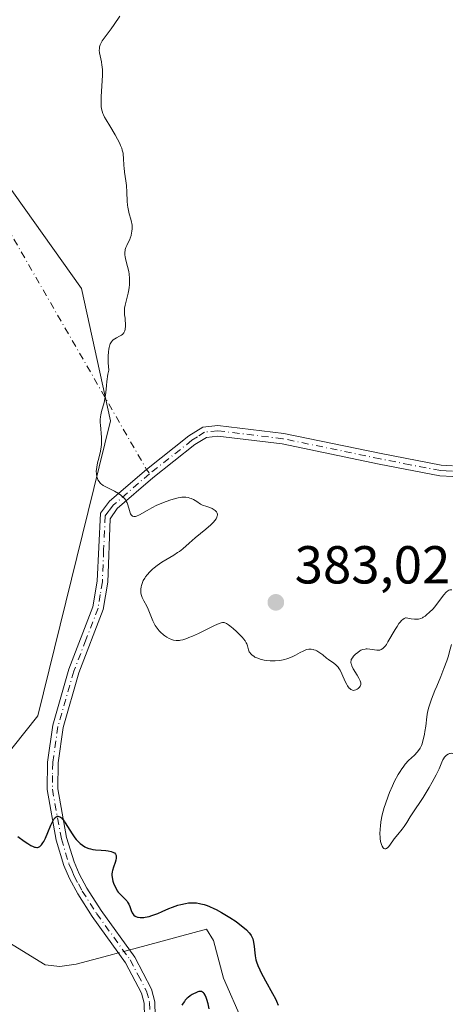
# Model space of a CAD drawing. Units: metres. Extents: x 628938 to 631495, y 4674098 to 4676458.
# Drawn here: x 629636 to 629717, y 4675586 to 4675771 of the extents above; entities that cross this region are included whole.
import ezdxf

# ---------------------------------------------------------------- set-up
doc = ezdxf.new("R2010")
doc.units = ezdxf.units.M
doc.header["$MEASUREMENT"] = 0
doc.linetypes.add('DGN Style 4', pattern=[2.6384748266838614, 1.318413404963828, -0.6592067024819142, 0.001648016756204785, -0.6592067024819142])
for name, color, linetype, lineweight in [('Camino Cxs', 7, 'Continuous', 0), ('Camino eje', 30, 'DGN Style 4', 13), ('Camino eje virtual', 6, 'DGN Style 4', 0), ('Corriente natural lineal', 142, 'Continuous', 13), ('Corriente natural lineal oculto', 9, 'DGN Style 4', 13), ('Cultivos herbáceos CxS', 92, 'Continuous', 0), ('Curva de nivel maestra', 30, 'Continuous', 30), ('Curva de nivel normal', 30, 'Continuous', 0), ('Pastizal CxS', 92, 'Continuous', 0), ('Punto de cota en terreno', 7, 'Continuous', 0), ('Rótulo de punto de cota en terreno', 7, 'Continuous', 0)]:
    doc.layers.add(name, color=color, linetype=linetype, lineweight=lineweight)
doc.styles.add('Style-Arial', font='txt')

# ---------------------------------------------------------------- blocks, each defined once
blk = doc.blocks.new('*U8')
at = {"layer": 'Pastizal CxS', "color": 92, "linetype": 'Continuous', "lineweight": 0}
blk.add_polyline3d([(629516.0339000003, 4675660.561899999, 376.3427999999985), (629604.6503, 4675626.420100001, 378.5013999999938), (629630.3041000003, 4675628.598099999, 377.159799999994), (629639.6080999998, 4675640.2073, 377.5887999999977), (629653.1722999997, 4675695.462900001, 380.1532000000007), (629647.7805000005, 4675720.275699999, 379.7434999999969), (629631.6074999999, 4675742.930500001, 378.7758999999933), (629611.1209000006, 4675763.4279, 377.3481000000029), (629606.9089000003, 4675766.0033, 377.1438999999955), (629593.2341, 4675769.1207, 376.4581999999937), (629562.3545000004, 4675769.121099999, 375.0935999999929), (629532.4090999998, 4675767.745300001, 374.6468000000023), (629511.9221000001, 4675759.114700001, 373.3712999999989)], dxfattribs=at)
blk = doc.blocks.new('5PATER')
at = {"layer": 'Punto de cota en terreno', "linetype": 'Continuous', "lineweight": 0}
h = blk.add_hatch(color=51, dxfattribs=at)
edge = h.paths.add_edge_path()
edge.add_ellipse((0, 0), major_axis=(-0.1095731443231308, -0.1110710700762829), ratio=0.9994222409660322, start_angle=0, end_angle=360)

msp = doc.modelspace()

# ---------------------------------------------------------------- linework, layer by layer
at = {"layer": 'Camino Cxs', "color": 7, "linetype": 'Continuous', "lineweight": 0}
for points in [[(629659.6601, 4675578.7401, 375.0233000000007), (629659.5201000003, 4675586.340100001, 374.585699999996), (629659.0100999996, 4675588.2401, 374.5170000000071), (629656.0301000001, 4675593.950099999, 374.3840999999957), (629649.7600999996, 4675602.600099999, 374.3724999999977), (629647.0500999996, 4675606.860099999, 374.4345999999932), (629645.5202000003, 4675609.720100001, 374.6689000000042), (629644.4801000003, 4675612.130100001, 374.7872000000062), (629643.0201000003, 4675616.9301, 375.0920999999944), (629641.3101000005, 4675626.380100001, 376.0889000000025), (629641.3800999997, 4675631.520099999, 376.5593999999983), (629642.3701, 4675638.420100001, 377.0486999999994), (629645.3902000004, 4675648.9101, 377.8776000000071), (629649.9101, 4675660.630100001, 378.698000000004), (629650.6701999997, 4675665.4101, 378.9539999999979), (629651.3000999996, 4675678.1601, 379.7523999999976), (629653.0100999996, 4675680.4101, 379.9958000000042), (629659.9435000002, 4675686.362500001, 380.5850999999966), (629667.8601000002, 4675692.630100001, 381.0421000000061), (629670.4901000002, 4675694.300100001, 381.207699999999), (629673.3201000001, 4675694.610099999, 381.4643999999971), (629685.6501000002, 4675693.110099999, 382.9440999999933), (629703.9001000002, 4675689.3201, 384.1588000000047), (629715.1101000002, 4675687.130100001, 384.3175999999949), (629717.2200999996, 4675687.0101, 384.2437999999966)], [(629659.6601, 4675578.7401, 375.0233000000007), (629659.5201000003, 4675586.340100001, 374.585699999996), (629659.0100999996, 4675588.2401, 374.5170000000071), (629656.0301000001, 4675593.950099999, 374.3840999999957), (629649.7600999996, 4675602.600099999, 374.3724999999977), (629647.0500999996, 4675606.860099999, 374.4345999999932), (629645.5202000003, 4675609.720100001, 374.6689000000042), (629644.4801000003, 4675612.130100001, 374.7872000000062), (629643.0201000003, 4675616.9301, 375.0920999999944), (629641.3101000005, 4675626.380100001, 376.0889000000025), (629641.3800999997, 4675631.520099999, 376.5593999999983), (629642.3701, 4675638.420100001, 377.0486999999994), (629645.3902000004, 4675648.9101, 377.8776000000071), (629649.9101, 4675660.630100001, 378.698000000004), (629650.6701999997, 4675665.4101, 378.9539999999979), (629651.3000999996, 4675678.1601, 379.7523999999976), (629653.0100999996, 4675680.4101, 379.9958000000042), (629659.9435000002, 4675686.362500001, 380.5850999999966), (629667.8601000002, 4675692.630100001, 381.0421000000061), (629670.4901000002, 4675694.300100001, 381.207699999999), (629673.3201000001, 4675694.610099999, 381.4643999999971), (629685.6501000002, 4675693.110099999, 382.9440999999933), (629703.9001000002, 4675689.3201, 384.1588000000047), (629715.1101000002, 4675687.130100001, 384.3175999999949), (629717.2200999996, 4675687.0101, 384.2437999999966)], [(629717.2801000001, 4675685.0101, 384.2958999999973), (629714.8501000004, 4675685.1601, 384.3613999999943), (629703.5000999998, 4675687.360099999, 384.1266000000033), (629685.3300999999, 4675691.130100001, 382.8218000000052), (629673.3000999996, 4675692.590100001, 381.4263999999966), (629671.1701999997, 4675692.360099999, 381.2434999999969), (629669.0201000003, 4675691.0001, 381.0350000000035), (629661.1501000002, 4675684.780099999, 380.6499999999942), (629654.4700999996, 4675679.030099999, 380.036500000002), (629653.1501000002, 4675677.120100001, 379.7385000000068), (629652.6700999998, 4675665.210100001, 378.9529999999941), (629651.8501000004, 4675660.120100001, 378.7407999999996), (629647.2901, 4675648.270099999, 377.8289999999979), (629644.3300999999, 4675638.0001, 377.1931000000041), (629643.3801999995, 4675631.360099999, 376.5957000000053), (629643.3101000005, 4675626.550100001, 376.1603000000032), (629644.9600999998, 4675617.4101, 375.4419999999955), (629646.3601000002, 4675612.8201, 374.9159999999974), (629647.3202000001, 4675610.5801, 374.7231000000029), (629648.7701000003, 4675607.880100001, 374.6474000000017), (629651.4200999998, 4675603.720100001, 374.597299999994), (629657.7301000003, 4675595.0101, 374.3279999999941), (629660.8901000004, 4675588.9801, 374.5580999999947), (629661.5201000003, 4675586.620100001, 374.6429000000062), (629661.6601, 4675578.5601, 375.113400000002)], [(629717.2801000001, 4675685.0101, 384.2958999999973), (629714.8501000004, 4675685.1601, 384.3613999999943), (629703.5000999998, 4675687.360099999, 384.1266000000033), (629685.3300999999, 4675691.130100001, 382.8218000000052), (629673.3000999996, 4675692.590100001, 381.4263999999966), (629671.1701999997, 4675692.360099999, 381.2434999999969), (629669.0201000003, 4675691.0001, 381.0350000000035), (629661.1501000002, 4675684.780099999, 380.6499999999942), (629654.4700999996, 4675679.030099999, 380.036500000002), (629653.1501000002, 4675677.120100001, 379.7385000000068), (629652.6700999998, 4675665.210100001, 378.9529999999941), (629651.8501000004, 4675660.120100001, 378.7407999999996), (629647.2901, 4675648.270099999, 377.8289999999979), (629644.3300999999, 4675638.0001, 377.1931000000041), (629643.3801999995, 4675631.360099999, 376.5957000000053), (629643.3101000005, 4675626.550100001, 376.1603000000032), (629644.9600999998, 4675617.4101, 375.4419999999955), (629646.3601000002, 4675612.8201, 374.9159999999974), (629647.3202000001, 4675610.5801, 374.7231000000029), (629648.7701000003, 4675607.880100001, 374.6474000000017), (629651.4200999998, 4675603.720100001, 374.597299999994), (629657.7301000003, 4675595.0101, 374.3279999999941), (629660.8901000004, 4675588.9801, 374.5580999999947), (629661.5201000003, 4675586.620100001, 374.6429000000062), (629661.6601, 4675578.5601, 375.113400000002)]]:
    msp.add_polyline3d(points, dxfattribs=at)
at = {"layer": 'Camino eje', "color": 30, "linetype": 'DGN Style 4', "lineweight": 13}
msp.add_polyline3d([(629717.2500999998, 4675686.0101, 384.2697000000044), (629716.0351, 4675686.085100001, 384.3070000000007), (629714.9801000003, 4675686.145099999, 384.3399999999965), (629709.3051000005, 4675687.245100001, 384.4000999999989), (629703.7001, 4675688.340100001, 384.1450000000041), (629685.4901000002, 4675692.120100001, 382.8600000000006), (629673.3101000005, 4675693.600099999, 381.445200000002), (629670.8300999999, 4675693.3301, 381.2320000000037), (629669.5151000004, 4675692.495100001, 381.1487000000052), (629668.4401000004, 4675691.815099999, 381.0475000000006), (629660.5100999996, 4675685.550100001, 380.6122000000032), (629653.7401000002, 4675679.720100001, 380.0089000000008), (629652.8850999996, 4675678.595100001, 379.8317999999999), (629652.2251000004, 4675677.640100001, 379.7045000000071), (629651.9101, 4675671.265100001, 379.2112999999954), (629651.6700999998, 4675665.3101, 378.9410000000062), (629651.2901, 4675662.920100001, 378.8435000000027), (629650.8800999997, 4675660.3751, 378.7176999999938), (629648.6001000004, 4675654.450099999, 378.2498000000051), (629646.3400999998, 4675648.590100001, 377.8534000000073), (629643.3501000004, 4675638.210100001, 377.1064000000042), (629642.3800999997, 4675631.440099999, 376.4790999999968), (629642.3450999996, 4675629.0351, 376.2566999999981), (629642.3101000005, 4675626.465100001, 376.0108999999939), (629643.9901000002, 4675617.170100001, 375.2608999999939), (629645.4200999998, 4675612.475099999, 374.8319999999949), (629645.9401000004, 4675611.270099999, 374.7676000000066), (629646.4200999998, 4675610.1501, 374.6898999999976), (629647.1851000005, 4675608.720100001, 374.5611999999965), (629647.9101, 4675607.370100001, 374.4909000000043), (629650.5900999998, 4675603.1601, 374.4777999999933), (629656.8800999997, 4675594.4801, 374.3417000000045), (629658.3701, 4675591.6251, 374.3969999999972), (629659.9501, 4675588.610099999, 374.5372999999963), (629660.5201000003, 4675586.4801, 374.6144000000059), (629660.5900999998, 4675582.450099999, 374.7295000000013)], dxfattribs=at)
at = {"layer": 'Camino eje virtual', "color": 6, "linetype": 'DGN Style 4', "lineweight": 0, "extrusion": (0.02727337682089952, 0.05232137088234511, 0.9982578009040438), "elevation": 262191.1952549703, "flags": 128}
msp.add_lwpolyline([(1603001.376354965, -4429548.208887909), (1602917.875239502, -4429494.870990414), (1602916.997282217, -4429494.411692322)], dxfattribs=at)
at = {"layer": 'Corriente natural lineal', "color": 142, "linetype": 'Continuous', "lineweight": 13, "extrusion": (-0.01765273276977193, -0.004755290401999786, 0.9998328701532831), "elevation": -32974.74913335694, "flags": 128}
msp.add_lwpolyline([(-4350881.938304003, 1823842.120360294), (-4350881.938304003, 1823840.249668473)], dxfattribs=at)
at = {"layer": 'Corriente natural lineal', "color": 142, "linetype": 'Continuous', "lineweight": 13}
for points in [[(629677.9101, 4675582.950099999, 374.7841000000044), (629674.3701, 4675591.0601, 374.6524000000064), (629672.4700999996, 4675598.090100001, 374.613400000002), (629671.1501000002, 4675600.200099999, 374.9663), (629657.5401, 4675596.540100001, 374.3347000000067), (629656.7717000004, 4675596.333100001, 374.3098999999929)], [(629652.9001000002, 4675595.290100001, 374.2212), (629646.7500999998, 4675593.6501, 374.1634999999951), (629643.6901000004, 4675593.2501, 374.0246000000043), (629640.9600999998, 4675593.550100001, 373.915599999993), (629632.5401, 4675598.720100001, 373.7657000000036)]]:
    msp.add_polyline3d(points, dxfattribs=at)
at = {"layer": 'Corriente natural lineal oculto', "color": 9, "linetype": 'DGN Style 4', "lineweight": 13, "extrusion": (-0.02459111811381179, -0.006625172959897296, 0.9996756393916799), "elevation": -46086.40995287208, "flags": 128}
msp.add_lwpolyline([(-4350825.128818586, 1823695.589075143), (-4350825.128818586, 1823693.449129849)], dxfattribs=at)
at = {"layer": 'Cultivos herbáceos CxS', "color": 92, "linetype": 'Continuous', "lineweight": 0}
for points in [[(629511.9221000001, 4675759.114700001, 373.3712999999989), (629532.4090999998, 4675767.745300001, 374.6468000000023), (629562.3545000004, 4675769.121099999, 375.0935999999929), (629593.2341, 4675769.1207, 376.4581999999937), (629606.9089000003, 4675766.0033, 377.1438999999955), (629611.1209000006, 4675763.4279, 377.3481000000029), (629631.6074999999, 4675742.930500001, 378.7758999999933), (629647.7805000005, 4675720.275699999, 379.7434999999969), (629653.1722999997, 4675695.462900001, 380.1532000000007), (629639.6080999998, 4675640.2073, 377.5887999999977), (629630.3041000003, 4675628.598099999, 377.159799999994), (629604.6503, 4675626.420100001, 378.5013999999938), (629516.0339000003, 4675660.561899999, 376.3427999999985)], [(629604.6503, 4675626.420100001, 378.5013999999938), (629630.3041000003, 4675628.598099999, 377.159799999994), (629639.6080999998, 4675640.2073, 377.5887999999977), (629653.1722999997, 4675695.462900001, 380.1532000000007), (629647.7805000005, 4675720.275699999, 379.7434999999969), (629631.6074999999, 4675742.930500001, 378.7758999999933), (629611.1209000006, 4675763.4279, 377.3481000000029), (629606.9089000003, 4675766.0033, 377.1438999999955), (629593.2341, 4675769.1207, 376.4581999999937), (629562.3545000004, 4675769.121099999, 375.0935999999929), (629532.4090999998, 4675767.745300001, 374.6468000000023), (629511.9221000001, 4675759.114700001, 373.3712999999989)]]:
    msp.add_polyline3d(points, dxfattribs=at)
at = {"layer": 'Curva de nivel maestra', "color": 30, "linetype": 'Continuous', "lineweight": 30, "elevation": 374.9999999999999, "flags": 128}
for points in [[(629635.8499999996, 4675617.5701), (629637.04, 4675616.690099999), (629637.6900000004, 4675616.2501), (629638.0599999997, 4675616.030099999), (629638.29, 4675615.9001), (629638.7000000002, 4675615.710100001), (629638.9600000001, 4675615.610099999), (629639.1200000001, 4675615.5701), (629639.4000000004, 4675615.530099999), (629639.5199999996, 4675615.540100001), (629639.7400000002, 4675615.590100001), (629639.9299999997, 4675615.690099999), (629640.0499999998, 4675615.780099999), (629640.2699999996, 4675616.0101), (629640.5300000003, 4675616.380100001), (629640.7000000002, 4675616.6601), (629641.0199999996, 4675617.300100001), (629641.4800000006, 4675618.340100001), (629642.0199999996, 4675619.690099999), (629642.2599999999, 4675620.2401), (629642.4299999997, 4675620.5801), (629642.54, 4675620.7601), (629642.7400000002, 4675621.050100001), (629642.8300000001, 4675621.1501), (629643.0199999996, 4675621.300100001), (629643.1900000004, 4675621.370100001), (629643.2999999998, 4675621.380100001), (629643.5099999999, 4675621.350099999), (629643.7199999997, 4675621.2601), (629643.8300000001, 4675621.190099999), (629644, 4675621.0601), (629644.2599999999, 4675620.770099999), (629644.5599999997, 4675620.370100001), (629644.7300000006, 4675620.120100001), (629645.9900000002, 4675618.090100001), (629646.4900000002, 4675617.370100001), (629646.7599999999, 4675617.040100001), (629647.25, 4675616.5001), (629647.5199999996, 4675616.2601), (629647.9299999997, 4675615.940099999), (629648.3899999997, 4675615.670100001), (629648.6399999997, 4675615.550100001), (629649.1600000003, 4675615.360099999), (629649.4500000002, 4675615.270099999), (629649.9000000004, 4675615.1801), (629650.3899999997, 4675615.110099999), (629651.4299999997, 4675615.020099999), (629652.3300000001, 4675614.940099999), (629652.75, 4675614.9001), (629653.3099999997, 4675614.790100001), (629653.6299999999, 4675614.6801), (629653.7699999996, 4675614.620100001), (629653.9400000004, 4675614.5101), (629654.1299999999, 4675614.300100001), (629654.2100000001, 4675614.140100001), (629654.2400000002, 4675614.020099999), (629654.2800000003, 4675613.7601), (629654.2699999996, 4675613.5601), (629654.2100000001, 4675613.130100001), (629654.0800000001, 4675612.690099999), (629653.7800000003, 4675611.870100001), (629653.5599999997, 4675611.220100001), (629653.5, 4675610.950099999), (629653.4500000002, 4675610.550100001), (629653.4500000002, 4675610.350099999), (629653.4900000002, 4675609.9101), (629653.6500000004, 4675609.220100001), (629653.7699999996, 4675608.840100001), (629654, 4675608.2601), (629654.29, 4675607.700099999), (629654.4699999997, 4675607.440099999), (629654.6600000003, 4675607.190099999), (629655.0700000003, 4675606.7301), (629655.9000000004, 4675605.9101), (629656.25, 4675605.5101), (629656.3899999997, 4675605.3101), (629656.6200000001, 4675604.890100001), (629656.7999999998, 4675604.470100001), (629656.9900000002, 4675603.940099999), (629657.0800000001, 4675603.700099999), (629657.2699999996, 4675603.280099999), (629657.3799999999, 4675603.100099999), (629657.5700000003, 4675602.870100001), (629657.7999999998, 4675602.6801), (629657.9299999997, 4675602.610099999), (629658.2400000002, 4675602.4901), (629658.3899999997, 4675602.450099999), (629658.7199999997, 4675602.4101), (629658.9900000002, 4675602.4001), (629659.4299999997, 4675602.420100001), (629659.6699999999, 4675602.450099999), (629660.4199999999, 4675602.610099999), (629660.9500000002, 4675602.770099999), (629661.3099999997, 4675602.9001), (629662.0499999998, 4675603.1801), (629662.8899999997, 4675603.550100001), (629664.0999999996, 4675604.090100001), (629664.7999999998, 4675604.360099999), (629665.8300000001, 4675604.710100001), (629666.3799999999, 4675604.870100001), (629667.2400000002, 4675605.050100001), (629667.8300000001, 4675605.140100001), (629668.1200000001, 4675605.1601), (629668.5599999997, 4675605.1801), (629668.9900000002, 4675605.170100001), (629669.2800000003, 4675605.140100001), (629669.8499999996, 4675605.0601), (629670.1399999997, 4675605.0001), (629670.7199999997, 4675604.850099999), (629671.3099999997, 4675604.6501), (629671.7100000001, 4675604.4901), (629672.5300000003, 4675604.120100001), (629673.0099999999, 4675603.890100001), (629673.9800000006, 4675603.360099999), (629674.9500000002, 4675602.800100001), (629675.5700000003, 4675602.4101), (629676.7100000001, 4675601.6501), (629677.7599999999, 4675600.870100001), (629678.3200000003, 4675600.4001), (629678.6399999997, 4675600.110099999), (629679.1600000003, 4675599.5701), (629679.4400000004, 4675599.200099999), (629679.5599999997, 4675599.020099999), (629679.7400000002, 4675598.6501), (629679.8399999999, 4675598.390100001), (629679.9800000006, 4675597.800100001), (629680.0899999999, 4675597.0001), (629680.2199999997, 4675595.8201), (629680.29, 4675595.2401), (629680.4400000004, 4675594.4801), (629680.5499999998, 4675594.090100001), (629680.79, 4675593.4301), (629681.1399999997, 4675592.640100001), (629681.3700000001, 4675592.1801), (629682.25, 4675590.540100001), (629683.5499999998, 4675588.1801), (629684.0899999999, 4675587.1501), (629684.2999999998, 4675586.710100001), (629684.6100000005, 4675585.960100001)], [(629671.7000000002, 4675585.280099999), (629671.4800000006, 4675586.2601), (629671.2400000002, 4675587.0801), (629671.1200000001, 4675587.4301), (629670.9199999999, 4675587.870100001), (629670.7100000001, 4675588.200099999), (629670.5999999996, 4675588.3301), (629670.4400000004, 4675588.450099999), (629670.2300000006, 4675588.550100001), (629669.9299999997, 4675588.5601), (629669.7100000001, 4675588.520099999), (629669.54, 4675588.4801), (629669.1699999999, 4675588.3301), (629668.7300000006, 4675588.110099999), (629668.5, 4675587.9801), (629668.1299999999, 4675587.7301), (629667.7599999999, 4675587.440099999), (629667.5700000003, 4675587.280099999), (629667.2100000001, 4675586.9001), (629667.0300000003, 4675586.690099999), (629666.7800000003, 4675586.340100001), (629666.54, 4675585.960100001)]]:
    msp.add_lwpolyline(points, dxfattribs=at)
at = {"layer": 'Curva de nivel normal', "color": 30, "linetype": 'Continuous', "lineweight": 0, "elevation": 380, "flags": 128}
for points in [[(629717.1299999999, 4675663.800100001), (629716.9800000006, 4675663.8201), (629716.75, 4675663.800100001), (629716.5300000003, 4675663.720100001), (629716.3799999999, 4675663.630100001), (629716.0800000001, 4675663.380100001), (629715.6200000001, 4675662.860099999), (629714.6399999997, 4675661.540100001), (629713.9199999999, 4675660.640100001), (629713.54, 4675660.210100001), (629712.9600000001, 4675659.610099999), (629712.3799999999, 4675659.100099999), (629712.0999999996, 4675658.880100001), (629711.7699999996, 4675658.6601), (629711.5999999996, 4675658.5601), (629711.3399999999, 4675658.450099999), (629710.9100000003, 4675658.3301), (629710.4299999997, 4675658.280099999), (629710.1500000004, 4675658.280099999), (629709.5300000003, 4675658.350099999), (629709.1799999997, 4675658.420100001), (629708.5800000001, 4675658.5701), (629708.4500000002, 4675658.550100001), (629708.2000000002, 4675658.450099999), (629707.9400000004, 4675658.270099999), (629707.7599999999, 4675658.110099999), (629707.4000000004, 4675657.710100001), (629707.2199999997, 4675657.4801), (629706.8700000001, 4675656.960100001), (629706.5199999996, 4675656.390100001), (629705.1600000003, 4675654.050100001), (629704.8700000001, 4675653.590100001), (629704.6900000004, 4675653.340100001), (629704.3499999996, 4675652.960100001), (629704.2000000002, 4675652.8201), (629703.9100000003, 4675652.620100001), (629703.6399999997, 4675652.520099999), (629703.4600000001, 4675652.4901), (629703.0999999996, 4675652.5001), (629702.6600000003, 4675652.550100001), (629701.7400000002, 4675652.700099999), (629701.2800000003, 4675652.7301), (629701.0599999997, 4675652.720100001), (629700.8600000005, 4675652.700099999), (629700.4699999997, 4675652.610099999), (629700.1100000005, 4675652.470100001), (629699.8899999997, 4675652.350099999), (629699.4900000002, 4675652.0801), (629699.0999999996, 4675651.7501), (629698.8700000001, 4675651.530099999), (629698.7300000006, 4675651.370100001), (629698.4900000002, 4675651.0601), (629698.2999999998, 4675650.720100001), (629698.2400000002, 4675650.540100001), (629698.2199999997, 4675650.3301), (629698.2300000006, 4675650.210100001), (629698.2699999996, 4675649.960100001), (629698.3099999997, 4675649.8101), (629698.4000000004, 4675649.5801), (629698.6699999999, 4675649.030099999), (629699.4000000004, 4675647.8201), (629699.7300000006, 4675647.2401), (629699.8600000005, 4675646.9801), (629699.9600000001, 4675646.7501), (629700.0700000003, 4675646.360099999), (629700.0800000001, 4675646.2501), (629700.0700000003, 4675646.050100001), (629700.0199999996, 4675645.880100001), (629699.9699999997, 4675645.770099999), (629699.8399999999, 4675645.5801), (629699.5700000003, 4675645.3101), (629699.4199999999, 4675645.190099999), (629699.1600000003, 4675645.0601), (629698.8899999997, 4675644.9801), (629698.75, 4675644.970100001), (629698.5, 4675645.0001), (629698.3700000001, 4675645.040100001), (629698.1799999997, 4675645.140100001), (629697.9900000002, 4675645.300100001), (629697.9000000004, 4675645.4001), (629697.5999999996, 4675645.790100001), (629697.4600000001, 4675646.040100001), (629697.1600000003, 4675646.640100001), (629696.5199999996, 4675648.0601), (629696.1799999997, 4675648.7301), (629696, 4675649.030099999), (629695.8200000003, 4675649.290100001), (629695.6900000004, 4675649.450099999), (629695.4199999999, 4675649.7301), (629695, 4675650.090100001), (629694.04, 4675650.770099999), (629693.6799999997, 4675651.030099999), (629692.9400000004, 4675651.600099999), (629692.3700000001, 4675652.0101), (629691.8200000003, 4675652.350099999), (629691.5599999997, 4675652.4801), (629691.2999999998, 4675652.5801), (629691.1299999999, 4675652.630100001), (629690.7999999998, 4675652.690099999), (629690.6399999997, 4675652.690099999), (629690.3200000003, 4675652.670100001), (629689.9900000002, 4675652.600099999), (629689.7599999999, 4675652.530099999), (629689.2800000003, 4675652.3301), (629688.6900000004, 4675652.030099999), (629687.8300000001, 4675651.5601), (629687.3499999996, 4675651.3301), (629686.5999999996, 4675651.0001), (629686.2000000002, 4675650.860099999), (629685.79, 4675650.7501), (629685.5099999999, 4675650.6801), (629684.9299999997, 4675650.5801), (629684.0599999997, 4675650.5101), (629683.4800000006, 4675650.5001), (629683.0999999996, 4675650.5101), (629682.3600000005, 4675650.5801), (629681.9699999997, 4675650.6501), (629681.2300000006, 4675650.8301), (629680.7800000003, 4675650.9801), (629680.25, 4675651.210100001), (629680.0199999996, 4675651.350099999), (629679.7199999997, 4675651.5601), (629679.5899999999, 4675651.670100001), (629679.4199999999, 4675651.850099999), (629679.3300000001, 4675651.970100001), (629679.1799999997, 4675652.210100001), (629679.0199999996, 4675652.590100001), (629678.8399999999, 4675653.300100001), (629678.7199999997, 4675653.700099999), (629678.6200000001, 4675653.9001), (629678.4199999999, 4675654.2301), (629678.1100000005, 4675654.620100001), (629677.9000000004, 4675654.850099999), (629677.2000000002, 4675655.5801), (629676.79, 4675655.9801), (629676.1500000004, 4675656.5601), (629675.54, 4675657.0701), (629675.2699999996, 4675657.270099999), (629674.9500000002, 4675657.4801), (629674.8099999997, 4675657.550100001), (629674.5999999996, 4675657.630100001), (629674.4699999997, 4675657.6601), (629674.2000000002, 4675657.6801), (629673.9199999999, 4675657.630100001), (629673.7100000001, 4675657.5701), (629673.2400000002, 4675657.370100001), (629672.5700000003, 4675657.050100001), (629670.9500000002, 4675656.2401), (629669.7000000002, 4675655.620100001), (629668.5599999997, 4675655.110099999), (629667.8899999997, 4675654.840100001), (629667.4900000002, 4675654.690099999), (629666.7699999996, 4675654.460100001), (629666.3200000003, 4675654.360099999), (629666.1100000005, 4675654.3301), (629665.7300000006, 4675654.300100001), (629665.4800000006, 4675654.3101), (629664.9900000002, 4675654.4001), (629664.4699999997, 4675654.5801), (629664.1900000004, 4675654.700099999), (629663.7699999996, 4675654.920100001), (629663.3399999999, 4675655.200099999), (629663.1299999999, 4675655.360099999), (629662.5700000003, 4675655.840100001), (629662.2999999998, 4675656.120100001), (629661.9199999999, 4675656.590100001), (629661.5700000003, 4675657.110099999), (629661.4100000003, 4675657.390100001), (629661.1200000001, 4675657.9801), (629660.6299999999, 4675659.2401), (629660.2599999999, 4675660.1601), (629659.9900000002, 4675660.720100001), (629659.4500000002, 4675661.720100001), (629659.1299999999, 4675662.360099999), (629659.0499999998, 4675662.550100001), (629658.9400000004, 4675662.9101), (629658.8799999999, 4675663.2601), (629658.8700000001, 4675663.4801), (629658.8899999997, 4675663.9301), (629658.9600000001, 4675664.390100001), (629659.0099999999, 4675664.630100001), (629659.1100000005, 4675664.9801), (629659.3399999999, 4675665.520099999), (629659.6100000005, 4675666.0101), (629659.7699999996, 4675666.2501), (629660.0499999998, 4675666.610099999), (629660.5499999998, 4675667.170100001), (629661.0899999999, 4675667.690099999), (629661.4000000004, 4675667.950099999), (629661.9199999999, 4675668.350099999), (629662.8399999999, 4675668.9801), (629663.54, 4675669.4101), (629665.0499999998, 4675670.3101), (629665.7699999996, 4675670.770099999), (629666.1100000005, 4675671.0001), (629666.7199999997, 4675671.4801), (629667.9199999999, 4675672.550100001), (629669.0499999998, 4675673.540100001), (629671.0199999996, 4675675.140100001), (629671.9699999997, 4675675.970100001), (629672.4900000002, 4675676.5001), (629672.7100000001, 4675676.7601), (629672.9699999997, 4675677.110099999), (629673.1399999997, 4675677.440099999), (629673.2000000002, 4675677.640100001), (629673.2199999997, 4675677.7601), (629673.2199999997, 4675678.0001), (629673.1799999997, 4675678.1601), (629673.1399999997, 4675678.2601), (629673.0300000003, 4675678.440099999), (629672.8099999997, 4675678.6801), (629672.6399999997, 4675678.8201), (629672.2599999999, 4675679.040100001), (629671.8300000001, 4675679.210100001), (629671.0199999996, 4675679.450099999), (629670.6399999997, 4675679.5701), (629670.4500000002, 4675679.6501), (629670.0800000001, 4675679.840100001), (629669.3399999999, 4675680.3301), (629668.7199999997, 4675680.710100001), (629668.3099999997, 4675680.9101), (629668.0800000001, 4675680.9901), (629667.7100000001, 4675681.090100001), (629667.2999999998, 4675681.1501), (629667.0700000003, 4675681.1601), (629666.5700000003, 4675681.1501), (629666.29, 4675681.120100001), (629665.8399999999, 4675681.040100001), (629665.3600000005, 4675680.9301), (629664.2800000003, 4675680.610099999), (629663.1500000004, 4675680.1801), (629662.3899999997, 4675679.860099999), (629661.8899999997, 4675679.640100001), (629660.9600000001, 4675679.1801), (629660.0499999998, 4675678.6801), (629658.6200000001, 4675677.860099999), (629658.0800000001, 4675677.610099999), (629657.8600000005, 4675677.550100001), (629657.6600000003, 4675677.530099999), (629657.54, 4675677.540100001), (629657.3300000001, 4675677.620100001), (629657.2400000002, 4675677.6801), (629657.0800000001, 4675677.850099999), (629656.9400000004, 4675678.0701), (629656.8600000005, 4675678.2401), (629656.7300000006, 4675678.640100001), (629656.4299999997, 4675679.710100001), (629656.29, 4675680.100099999), (629656.2000000002, 4675680.290100001), (629655.9800000006, 4675680.670100001), (629655.8499999996, 4675680.850099999), (629655.6200000001, 4675681.120100001), (629655.3399999999, 4675681.370100001), (629655.1299999999, 4675681.530099999), (629654.6699999999, 4675681.840100001), (629653.9299999997, 4675682.2601), (629652.5499999998, 4675682.950099999), (629651.8300000001, 4675683.350099999), (629651.5, 4675683.590100001), (629651.3300000001, 4675683.7501), (629651.0700000003, 4675684.0801), (629650.8499999996, 4675684.440099999), (629650.7699999996, 4675684.6501), (629650.6600000003, 4675684.970100001), (629650.5599999997, 4675685.5101), (629650.5300000003, 4675686.030099999), (629650.5499999998, 4675686.3201), (629650.6100000005, 4675686.790100001), (629650.79, 4675687.620100001), (629650.9000000004, 4675688.040100001), (629651.1500000004, 4675688.9801), (629651.3300000001, 4675689.7601), (629651.4699999997, 4675690.5801), (629651.5, 4675691.0101), (629651.5199999996, 4675691.440099999), (629651.5, 4675692.3201), (629651.2999999998, 4675694.7401), (629651.2800000003, 4675695.0801), (629651.2800000003, 4675695.690099999), (629651.3300000001, 4675696.2301), (629651.3799999999, 4675696.5701), (629651.5300000003, 4675697.2401), (629652, 4675698.9101), (629652.1399999997, 4675699.5801), (629652.2000000002, 4675699.950099999), (629652.29, 4675700.7601), (629652.4199999999, 4675702.0601), (629652.5099999999, 4675702.840100001), (629652.7199999997, 4675704.190099999), (629652.8700000001, 4675704.960100001), (629652.7599999999, 4675706.340100001), (629652.7400000002, 4675707.130100001), (629652.7400000002, 4675707.600099999), (629652.7999999998, 4675708.4001), (629652.8700000001, 4675708.9101), (629652.9299999997, 4675709.200099999), (629653.0800000001, 4675709.690099999), (629653.1600000003, 4675709.9001), (629653.3600000005, 4675710.2401), (629653.5700000003, 4675710.4901), (629653.7100000001, 4675710.630100001), (629654.0099999999, 4675710.850099999), (629654.3300000001, 4675711.040100001), (629654.9100000003, 4675711.3301), (629655.2800000003, 4675711.540100001), (629655.4900000002, 4675711.710100001), (629655.5800000001, 4675711.800100001), (629655.7000000002, 4675711.970100001), (629655.7999999998, 4675712.1801), (629655.8499999996, 4675712.3301), (629655.9299999997, 4675712.6601), (629655.9900000002, 4675713.210100001), (629655.9900000002, 4675713.600099999), (629655.9600000001, 4675714.360099999), (629655.9199999999, 4675714.710100001), (629655.8399999999, 4675715.350099999), (629655.8099999997, 4675715.8201), (629655.8099999997, 4675716.3101), (629655.8399999999, 4675716.5601), (629655.9500000002, 4675717.120100001), (629656.2800000003, 4675718.360099999), (629656.5300000003, 4675719.360099999), (629656.5899999999, 4675719.700099999), (629656.6900000004, 4675720.370100001), (629656.7400000002, 4675721.020099999), (629656.7599999999, 4675721.440099999), (629656.7599999999, 4675722.200099999), (629656.6900000004, 4675722.950099999), (629656.6100000005, 4675723.4101), (629656.3700000001, 4675724.380100001), (629656.04, 4675725.540100001), (629655.9199999999, 4675726.1601), (629655.8700000001, 4675726.5701), (629655.8700000001, 4675726.770099999), (629655.8799999999, 4675727.0801), (629655.9199999999, 4675727.370100001), (629655.9699999997, 4675727.5601), (629656.0800000001, 4675727.9301), (629656.2300000006, 4675728.280099999), (629656.5599999997, 4675728.970100001), (629656.79, 4675729.460100001), (629656.8899999997, 4675729.710100001), (629657.04, 4675730.190099999), (629657.1500000004, 4675730.6601), (629657.2000000002, 4675730.960100001), (629657.25, 4675731.520099999), (629657.2400000002, 4675732.090100001), (629657.1900000004, 4675732.460100001), (629657.1500000004, 4675732.710100001), (629657.0099999999, 4675733.2601), (629656.7000000002, 4675734.2501), (629656.5499999998, 4675734.840100001), (629656.4199999999, 4675735.4901), (629656.3700000001, 4675735.850099999), (629656.3099999997, 4675736.610099999), (629656.2599999999, 4675738.280099999), (629656.1900000004, 4675739.5701), (629656.0899999999, 4675740.420100001), (629655.8399999999, 4675742.0601), (629655.75, 4675742.850099999), (629655.7199999997, 4675743.2301), (629655.6500000004, 4675744.7501), (629655.5899999999, 4675745.300100001), (629655.54, 4675745.590100001), (629655.3899999997, 4675746.200099999), (629655.29, 4675746.530099999), (629655.0800000001, 4675747.0601), (629654.9199999999, 4675747.440099999), (629654.5099999999, 4675748.2401), (629654.04, 4675749.0701), (629653.0499999998, 4675750.7301), (629652.3799999999, 4675751.860099999), (629652.0999999996, 4675752.350099999), (629651.8899999997, 4675752.780099999), (629651.7800000003, 4675753.030099999), (629651.6100000005, 4675753.470100001), (629651.5599999997, 4675753.6601), (629651.4900000002, 4675754.0001), (629651.4600000001, 4675754.290100001), (629651.4699999997, 4675754.8101), (629651.4699999997, 4675755.200099999), (629651.4600000001, 4675756.190099999), (629651.5, 4675757.2401), (629651.6500000004, 4675759.140100001), (629651.7000000002, 4675760.200099999), (629651.6900000004, 4675761.2501), (629651.6399999997, 4675761.7601), (629651.5999999996, 4675762.0801), (629651.4900000002, 4675762.710100001), (629651.2300000006, 4675763.860099999), (629651.1399999997, 4675764.4001), (629651.0999999996, 4675764.920100001), (629651.1100000005, 4675765.170100001), (629651.1600000003, 4675765.550100001), (629651.2800000003, 4675765.9301), (629651.3799999999, 4675766.170100001), (629651.6500000004, 4675766.670100001), (629651.9800000006, 4675767.1601), (629652.75, 4675768.1601), (629653.3499999996, 4675768.920100001), (629653.9100000003, 4675769.700099999), (629654.9500000002, 4675771.280099999)], [(629717.3200000003, 4675633.1601), (629716.9800000006, 4675633.1801), (629716.79, 4675633.1601), (629716.6699999999, 4675633.130100001), (629716.4600000001, 4675633.040100001), (629716.1500000004, 4675632.840100001), (629715.9900000002, 4675632.710100001), (629715.7699999996, 4675632.460100001), (629715.5499999998, 4675632.140100001), (629715.4400000004, 4675631.950099999), (629715.2300000006, 4675631.4901), (629714.7400000002, 4675630.290100001), (629714.2000000002, 4675629.120100001), (629713.4600000001, 4675627.7401), (629712.9000000004, 4675626.7601), (629711.7300000006, 4675624.890100001), (629709.6799999997, 4675621.850099999), (629709.3300000001, 4675621.300100001), (629708.6900000004, 4675620.2401), (629708.1900000004, 4675619.470100001), (629707.8200000003, 4675618.9801), (629706.9900000002, 4675617.960100001), (629706.3499999996, 4675617.130100001), (629705.5, 4675615.970100001), (629705.2400000002, 4675615.6601), (629705.1100000005, 4675615.530099999), (629704.8600000005, 4675615.340100001), (629704.7400000002, 4675615.290100001), (629704.5599999997, 4675615.270099999), (629704.3799999999, 4675615.340100001), (629704.25, 4675615.460100001), (629704.0700000003, 4675615.7501), (629703.9900000002, 4675615.9101), (629703.8700000001, 4675616.300100001), (629703.79, 4675616.640100001), (629703.7100000001, 4675617.2301), (629703.6799999997, 4675617.540100001), (629703.6600000003, 4675618.050100001), (629703.6900000004, 4675619.020099999), (629703.7400000002, 4675619.540100001), (629703.8499999996, 4675620.360099999), (629704.0999999996, 4675621.6501), (629704.4500000002, 4675623.020099999), (629704.6699999999, 4675623.7301), (629705.1799999997, 4675625.170100001), (629705.4299999997, 4675625.8101), (629705.9800000006, 4675627.0701), (629706.4100000003, 4675627.970100001), (629707.0800000001, 4675629.210100001), (629707.4199999999, 4675629.7601), (629707.75, 4675630.2601), (629707.9800000006, 4675630.5601), (629708.4100000003, 4675631.110099999), (629709.0300000003, 4675631.800100001), (629710.0999999996, 4675632.840100001), (629710.6500000004, 4675633.4001), (629710.8799999999, 4675633.670100001), (629711.1699999999, 4675634.110099999), (629711.4199999999, 4675634.630100001), (629711.54, 4675634.920100001), (629711.6399999997, 4675635.2501), (629711.8300000001, 4675635.9801), (629712, 4675636.7601), (629712.0899999999, 4675637.290100001), (629712.2300000006, 4675638.270099999), (629712.4100000003, 4675640.0101), (629712.5700000003, 4675640.890100001), (629712.8200000003, 4675641.840100001), (629712.9900000002, 4675642.380100001), (629713.3099999997, 4675643.300100001), (629713.9500000002, 4675644.940099999), (629714.29, 4675645.770099999), (629715.0499999998, 4675647.590100001), (629715.6399999997, 4675649.040100001), (629716.1799999997, 4675650.5101), (629716.4199999999, 4675651.2401), (629716.8399999999, 4675652.6601), (629717.0800000001, 4675653.5801)]]:
    msp.add_lwpolyline(points, dxfattribs=at)
at = {"layer": 'Pastizal CxS', "color": 92, "linetype": 'Continuous', "lineweight": 0}
msp.add_polyline3d([(629604.6503, 4675626.420100001, 378.5013999999938), (629630.3041000003, 4675628.598099999, 377.159799999994), (629639.6080999998, 4675640.2073, 377.5887999999977), (629653.1722999997, 4675695.462900001, 380.1532000000007), (629647.7805000005, 4675720.275699999, 379.7434999999969), (629631.6074999999, 4675742.930500001, 378.7758999999933), (629611.1209000006, 4675763.4279, 377.3481000000029), (629606.9089000003, 4675766.0033, 377.1438999999955), (629593.2341, 4675769.1207, 376.4581999999937), (629562.3545000004, 4675769.121099999, 375.0935999999929), (629532.4090999998, 4675767.745300001, 374.6468000000023), (629511.9221000001, 4675759.114700001, 373.3712999999989)], dxfattribs=at)

# ---------------------------------------------------------------- block references
msp.add_blockref('*U8', (0, 0), dxfattribs=at)
at = {"layer": 'Punto de cota en terreno', "color": 7, "linetype": 'Continuous', "lineweight": 0, "xscale": 10, "yscale": 10, "zscale": 10}
msp.add_blockref('5PATER', (629684.1600000003, 4675661.460000001, 383.0200000000041), dxfattribs=at)

# ---------------------------------------------------------------- texts
at = {"layer": 'Rótulo de punto de cota en terreno', "color": 7, "linetype": 'Continuous', "lineweight": 0, "style": 'Style-Arial'}
msp.add_text('383,02', height=7.000000000000002, dxfattribs=at).set_placement((629687.6878000004, 4675664.9878))

doc.saveas('drawing.dxf')
